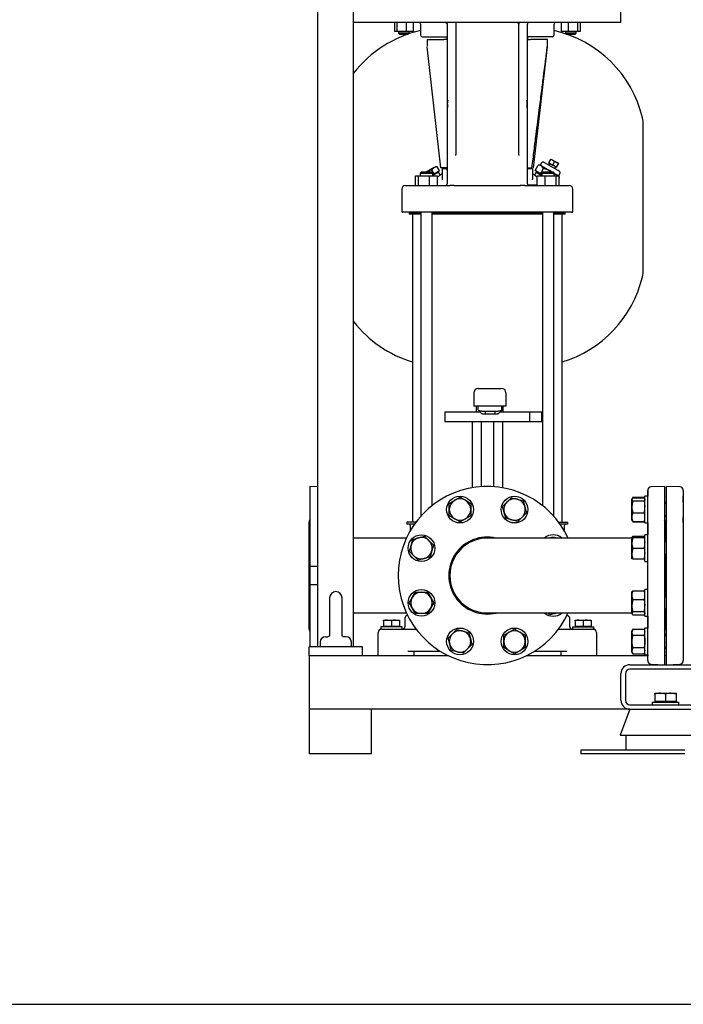
# Model space of a CAD drawing. Units: millimetres. Extents: x 143 to 5876, y 143 to 4100.
# Drawn here: x 2169 to 2913, y 143 to 1248 of the extents above; entities that cross this region are included whole.
import ezdxf

# ---------------------------------------------------------------- set-up
doc = ezdxf.new("R2010")
doc.units = ezdxf.units.MM
for name, color, linetype in [('002611470_10', 7, 'Continuous'), ('10-15-22SV_LANTE', 7, 'Continuous'), ('11019_-_BS_4848_', 7, 'Continuous'), ('12013_-_BS_4848_', 7, 'Continuous'), ('12013_-_FOOT', 7, 'Continuous'), ('15-22SV07F-N_0', 7, 'Continuous'), ('22003_OUTRIGGER_', 7, 'Continuous'), ('22004_70_X_50_AV', 7, 'Continuous'), ('62012_DN80_PRESS', 7, 'Continuous'), ('63067_ELBOW_DN80', 7, 'Continuous'), ('63112A_VESSEL_CO', 7, 'Continuous'), ('73009_DN80_BUTTE', 7, 'Continuous'), ('80005_F35_LV', 7, 'Continuous'), ('Default', 7, 'Continuous'), ('M12_PLAIN_WASHER', 7, 'Continuous'), ('M12_X_55_LG_HEX_', 7, 'Continuous'), ('M16-LIFTING-EYE', 7, 'Continuous'), ('M16_FULL_HEX_NUT', 7, 'Continuous'), ('M16_PLAIN_WASHER', 7, 'Continuous'), ('M16_X_110_LG_HEX', 7, 'Continuous'), ('M16_X_30_LG_HEX_', 7, 'Continuous'), ('M16_X_60_LG_HEX_', 7, 'Continuous'), ('TAPPO-CARICO_10', 7, 'Continuous'), ('TAPPO-CRICO-SFIA', 7, 'Continuous')]:
    doc.layers.add(name, color=color, linetype=linetype)

# ---------------------------------------------------------------- blocks, each defined once
blk = doc.blocks.new('SE1')
at = {"layer": '002611470_10', "color": 7, "linetype": 'Continuous'}
for p, q in [((2648.5, 1154.5), (2648.6, 1154.5)), ((2648.5, 1154.4), (2648.6, 1154.4)), ((2648.5, 1152.5), (2648.6, 1152.5)), ((2648.5, 1152.4), (2648.6, 1152.4)), ((2738.3, 1154.5), (2738.2, 1154.5)), ((2738.3, 1154.4), (2738.2, 1154.4)), ((2738.3, 1152.5), (2738.2, 1152.5)), ((2738.3, 1152.4), (2738.2, 1152.4))]:
    blk.add_line(p, q, dxfattribs=at)
for centre, start, end in [((2660.5, 1153.4), 160.5288, 175.3974), ((2660.5, 1153.4), 184.6026, 199.4712), ((2726.4, 1153.4), 4.6026, 19.4712), ((2726.4, 1153.4), 340.5288, 355.3974)]:
    blk.add_arc(centre, 12, start, end, dxfattribs=at)
for centre, major_axis, ratio, start_param, end_param in [((2660.4, 1153.2), (-11.9, 1.2), 0.705384, 6.146468, 6.271723), ((2660.4, 1153.7), (-11.9, -1.2), 0.705384, 6.00718, 6.132435), ((2660.5, 1153.5), (-12, 0.9), 0.341187, 6.254301, 6.28112), ((2660.5, 1153.5), (-12, 0.9), 0.341187, 6.254301, 6.28112), ((2660.5, 1153.4), (-11.8, -2.4), 0.937404, 6.039559, 6.066378), ((2660.5, 1153.5), (-11.8, 2.4), 0.937404, 0.216807, 0.243626), ((2660.4, 1153.2), (-11.9, 1.2), 0.705384, 0.15075, 0.276005), ((2660.5, 1153.4), (-12, -0.9), 0.341187, 0.002065, 0.028884), ((2660.4, 1153.7), (-11.9, -1.2), 0.705384, 0.011463, 0.136718), ((2659.1, 1151.5), (-9.49, 6.69), 0.632814, 0.374092, 0.465283), ((2659.1, 1155.4), (-9.49, -6.69), 0.632814, -0.465283, -0.374092), ((2727.7, 1151.5), (9.49, 6.69), 0.632814, -0.465283, -0.374092), ((2726.4, 1153.2), (11.9, 1.2), 0.705384, 0.011463, 0.136718), ((2726.4, 1153.7), (11.9, -1.2), 0.705384, 0.15075, 0.276005), ((2726.4, 1153.2), (11.9, 1.2), 0.705384, 6.00718, 6.132435), ((2726.4, 1153.7), (11.9, -1.2), 0.705384, 6.146468, 6.271723), ((2727.7, 1155.4), (9.49, -6.69), 0.632814, 0.374092, 0.465283), ((2726.3, 1153.5), (12, 0.9), 0.341187, 0.002065, 0.028884), ((2726.3, 1153.4), (11.8, -2.4), 0.937404, 0.216807, 0.243626), ((2726.3, 1153.5), (11.8, 2.4), 0.937404, 6.039559, 6.066378), ((2726.3, 1153.4), (12, -0.9), 0.341187, 6.254301, 6.28112), ((2726.3, 1153.4), (12, -0.9), 0.341187, 6.254301, 6.28112)]:
    blk.add_ellipse(centre, major_axis=major_axis, ratio=ratio, start_param=start_param, end_param=end_param, dxfattribs=at)
at = {"layer": '10-15-22SV_LANTE', "color": 7, "linetype": 'Continuous'}
for p, q in [((2843.4, 1244.4), (2843.4, 1258.9)), ((2843.4, 1244.4), (2543.4, 1244.4)), ((2589.1, 1244.4), (2589.1, 1234.4)), ((2592, 1244.4), (2592, 1234.4)), ((2602.5, 1244.4), (2602.5, 1234.4)), ((2610.3, 1244.4), (2610.3, 1234.4)), ((2618.4, 1242.4), (2618.4, 1230.4)), ((2648.4, 1242.4), (2648.4, 1094.7)), ((2658, 1242.4), (2658, 1096.8)), ((2727.2, 1244.4), (2726.9, 1244.4)), ((2728.8, 1096.8), (2728.8, 1242.4)), ((2738.4, 1094.7), (2738.4, 1242.4)), ((2768.4, 1230.4), (2768.4, 1242.4)), ((2776.5, 1244.4), (2776.5, 1234.4)), ((2784.3, 1244.4), (2784.3, 1234.4)), ((2794.8, 1244.4), (2794.8, 1234.4)), ((2797.7, 1244.4), (2797.7, 1234.4)), ((2592, 1234.4), (2589.1, 1234.4)), ((2602.5, 1234.4), (2592, 1234.4)), ((2593.7, 1234.4), (2593.7, 1232.4)), ((2605.7, 1232.4), (2593.7, 1232.4)), ((2593.7, 1232.4), (2594.7, 1231.4)), ((2594.7, 1231.4), (2604.7, 1231.4)), ((2610.3, 1234.4), (2602.5, 1234.4)), ((2604.7, 1231.4), (2605.7, 1232.4)), ((2605.7, 1232.4), (2605.7, 1234.4)), ((2620.4, 1228.4), (2648.9, 1228.4)), ((2648.4, 1225.4), (2648.4, 1228.4)), ((2766.4, 1228.4), (2737.9, 1228.4)), ((2738.4, 1228.4), (2738.4, 1225.4)), ((2784.3, 1234.4), (2776.5, 1234.4)), ((2781.1, 1234.4), (2781.1, 1232.4)), ((2793.1, 1232.4), (2781.1, 1232.4)), ((2781.1, 1232.4), (2782.1, 1231.4)), ((2782.1, 1231.4), (2792.1, 1231.4)), ((2794.8, 1234.4), (2784.3, 1234.4)), ((2792.1, 1231.4), (2793.1, 1232.4)), ((2793.1, 1232.4), (2793.1, 1234.4)), ((2797.7, 1234.4), (2794.8, 1234.4)), ((2625.9, 1225.4), (2644.8, 1225.4)), ((2625.9, 1225.4), (2625.9, 1218)), ((2641.4, 1081.4), (2626, 1216.9)), ((2646, 1225.4), (2644.8, 1225.4)), ((2648.4, 1225.4), (2646, 1225.4)), ((2738.4, 1225.4), (2740.8, 1225.4)), ((2740.8, 1225.4), (2742, 1225.4)), ((2760.9, 1225.4), (2742, 1225.4)), ((2745.4, 1081.4), (2760.8, 1216.9)), ((2760.9, 1218), (2760.9, 1225.4)), ((2648.4, 1094.7), (2648.4, 1092.5)), ((2658, 1095.4), (2657.8, 1095.6)), ((2658, 1096.8), (2658, 1096)), ((2728.8, 1096), (2728.8, 1096.8)), ((2729, 1095.6), (2728.8, 1095.4)), ((2738.4, 1092.5), (2738.4, 1094.7)), ((2648.4, 1092.5), (2648.4, 1087.4)), ((2648.4, 1087.4), (2648.4, 1063.4)), ((2738.4, 1087.4), (2738.4, 1092.5)), ((2738.4, 1063.4), (2738.4, 1087.4)), ((2612.9, 1072.4), (2616.2, 1072.4)), ((2612.9, 1061.4), (2612.9, 1072.4)), ((2616.2, 1072.4), (2628.5, 1072.4)), ((2616.2, 1061.4), (2616.2, 1072.4)), ((2619.2, 1076.4), (2618.2, 1075.4)), ((2618.2, 1075.4), (2632.2, 1075.4)), ((2618.2, 1075.4), (2618.2, 1072.4)), ((2631.2, 1076.4), (2619.2, 1076.4)), ((2628.5, 1061.4), (2628.5, 1072.4)), ((2628.5, 1072.4), (2637.4, 1072.4)), ((2632.2, 1075.4), (2631.2, 1076.4)), ((2638.6, 1076.4), (2632.2, 1072.7)), ((2632.2, 1072.4), (2632.2, 1075.4)), ((2637.4, 1061.4), (2637.4, 1072.4)), ((2640.5, 1073.1), (2638.6, 1076.4)), ((2641.7, 1073.8), (2640.5, 1073.1)), ((2643.3, 1081.4), (2641.4, 1081.4)), ((2642.7, 1080.4), (2643.1, 1080.4)), ((2642.7, 1080.4), (2642.7, 1068.4)), ((2643.1, 1080.4), (2647.8, 1080.4)), ((2644.8, 1081.4), (2643.3, 1081.4)), ((2646, 1081.4), (2644.8, 1081.4)), ((2648.4, 1081.4), (2646, 1081.4)), ((2647.8, 1080.4), (2648.4, 1080.4)), ((2738.4, 1081.4), (2740.8, 1081.4)), ((2739, 1080.4), (2738.4, 1080.4)), ((2739, 1080.4), (2743.7, 1080.4)), ((2740.8, 1081.4), (2742, 1081.4)), ((2742, 1081.4), (2743.5, 1081.4)), ((2743.7, 1080.4), (2744.2, 1080.4)), ((2744.2, 1080.4), (2744.2, 1068.4)), ((2746.3, 1073.1), (2745.1, 1073.8)), ((2748.2, 1076.4), (2746.3, 1073.1)), ((2748.2, 1076.4), (2754.6, 1072.7)), ((2749.4, 1072.4), (2758.3, 1072.4)), ((2749.4, 1061.4), (2749.4, 1072.4)), ((2755.6, 1076.4), (2754.6, 1075.4)), ((2754.6, 1075.4), (2768.6, 1075.4)), ((2754.6, 1075.4), (2754.6, 1072.4)), ((2767.6, 1076.4), (2755.6, 1076.4)), ((2758.3, 1072.4), (2770.6, 1072.4)), ((2758.3, 1061.4), (2758.3, 1072.4)), ((2768.6, 1075.4), (2767.6, 1076.4)), ((2768.6, 1072.4), (2768.6, 1075.4)), ((2770.6, 1072.4), (2773.9, 1072.4)), ((2770.6, 1061.4), (2770.6, 1072.4)), ((2773.9, 1061.4), (2773.9, 1072.4)), ((2601.4, 1061.4), (2610.8, 1061.4)), ((2610.8, 1061.4), (2622.1, 1061.4)), ((2622.1, 1061.4), (2648.1, 1061.4)), ((2642.7, 1068.3), (2642.6, 1067.9)), ((2648.3, 1062.8), (2648.3, 1063)), ((2656.3, 1061.4), (2730.5, 1061.4)), ((2738.5, 1063), (2738.6, 1062.8)), ((2738.7, 1061.4), (2764.7, 1061.4)), ((2749.4, 1062), (2739.8, 1062)), ((2744.2, 1067.9), (2744.1, 1068.3)), ((2764.7, 1061.4), (2776, 1061.4)), ((2776, 1061.4), (2785.4, 1061.4)), ((2597.4, 1057.4), (2597.4, 1032.4)), ((2789.4, 1032.4), (2789.4, 1057.4)), ((2607.9, 1031.4), (2598.4, 1031.4)), ((2621.3, 1031.4), (2607.9, 1031.4)), ((2765.5, 1031.4), (2621.3, 1031.4)), ((2778.9, 1031.4), (2765.5, 1031.4)), ((2788.4, 1031.4), (2778.9, 1031.4))]:
    blk.add_line(p, q, dxfattribs=at)
for centre, radius, start, end in [((2616.4, 1242.4), 2, 0, 90), ((2646.5, 1226.4), 18, 82.9548, 89.642), ((2641.1, 1213.4), 31.5, 77.0804, 79.6665), ((2646.5, 1242.5), 2, 358.8012, 66.8732), ((2660, 1242.4), 2, 89.9999, 180.0001), ((2740.4, 1242.4), 2, 90, 180.0001), ((2770.4, 1242.4), 2, 90, 180), ((2620.4, 1230.4), 2, 180, 270), ((2766.4, 1230.4), 2, 270, 0), ((2569.1, 1173), 122.8, 303.818, 305.535), ((2640.6, 1075.5), 2.01, 299.685, 332.9619), ((2640.6, 1075.5), 2.01, 333.0809, 6.3579), ((2644.9, 1077.6), 3.69, 14.564, 40.4359), ((2741.9, 1077.6), 3.69, 139.5642, 165.4393), ((2746.2, 1075.5), 2.01, 207.0381, 240.315), ((2817.7, 1173), 122.8, 234.465, 236.1584), ((2601.4, 1057.4), 4, 90, 180), ((2646.4, 1063.4), 2, 270, 0), ((2646.7, 1063.3), 1.64, 284.6205, 339.8085), ((2646.9, 1063.4), 1.46, 306.8494, 340.1669), ((2650.5, 1145.6), 84.2, 268.3897, 270.6589), ((2646.9, 1063.4), 1.46, 359.7838, 2.3992), ((2658.8, 263.1), 798.4, 90.1781, 90.5298), ((2732.2, 860.5), 200.9, 89.0974, 90.4949), ((2736.3, 1146.5), 85.1, 269.3522, 271.5977), ((2739.9, 1063.4), 1.46, 177.6116, 180.2044), ((2740.4, 1063.4), 2, 180, 269.9995), ((2739.9, 1063.4), 1.46, 199.8314, 233.1597), ((2740.1, 1063.3), 1.64, 200.1958, 255.382), ((2785.4, 1057.4), 4, 0, 90), ((2598.4, 1032.4), 1, 180, 270), ((2788.4, 1032.4), 1, 270, 0)]:
    blk.add_arc(centre, radius, start, end, dxfattribs=at)
for points, weights in [([(2646.4, 1244.4), (2647.6, 1244.4), (2648.4, 1243.6), (2648.4, 1242.4)], [1.17157182044, 0.942809437484, 0.942809393188, 1.17157168755]), ([(2726.8, 1244.4), (2728, 1244.4), (2728.8, 1243.6), (2728.8, 1242.4)], [1.17157364709, 0.942808864816, 0.942808784303, 1.17157340555]), ([(2728.8, 1096), (2728.8, 1095.8), (2728.9, 1095.6), (2729.2, 1095.4)], [1.28181651296, 1.1472839721, 1.06091842213, 1.02271986306])]:
    blk.add_rational_spline(points, weights, degree=3, dxfattribs=at)
for points, knots in [([(2732, 1244.4), (2731.6, 1244.4), (2730.9, 1244.4), (2729.9, 1244.3), (2729.3, 1244.2), (2729, 1244), (2728.9, 1243.7), (2728.9, 1243.3), (2729, 1242.9), (2729, 1242.6), (2729, 1242.4)], [0, 0, 0, 0, 0.213892, 0.391027, 0.535253, 0.652557, 0.750793, 0.838022, 0.920172, 1, 1, 1, 1]), ([(2743.5, 1081.4), (2743.9, 1084.7), (2744.8, 1091.2), (2746, 1100.7), (2747.1, 1109.9), (2748.5, 1120.6), (2750, 1132.6), (2752, 1148.4), (2754.2, 1165), (2756, 1179.5), (2757.4, 1190.8), (2758.5, 1199.2), (2759.4, 1206.1), (2759.9, 1210.3), (2760.3, 1213.1), (2760.5, 1215.3), (2760.7, 1216.8), (2760.8, 1217.6), (2760.9, 1218), (2760.9, 1218.1), (2760.9, 1218.1)], [0, 0, 0, 0, 0.0330308, 0.0648337, 0.0954107, 0.124764, 0.1726547, 0.2170077, 0.2849939, 0.3429561, 0.3675795, 0.4052309, 0.4356388, 0.4472587, 0.458134, 0.4731348, 0.4810443, 0.48835, 0.49514, 0.4999938, 0.4999938, 0.4999938, 0.4999938]), ([(2658, 1096), (2658, 1095.9), (2657.9, 1095.7), (2657.7, 1095.5), (2657.7, 1095.5), (2657.5, 1095.4)], [0, 0, 0, 0, 0.25, 0.25, 0.374913, 0.374913, 0.374913, 0.374913])]:
    blk.add_open_spline(points, degree=3, knots=knots, dxfattribs=at)
at = {"layer": '11019_-_BS_4848_', "color": 7, "linetype": 'Continuous'}
for p, q in [((2649.8, 533.9), (2493.4, 533.9)), ((2493.4, 533.9), (2493.4, 523.9)), ((2873.4, 533.9), (2737, 533.9)), ((2894.4, 533.9), (2892.4, 533.9)), ((2493.4, 523.9), (2493.4, 483.9)), ((2853.4, 523.9), (2933.4, 523.9)), ((2843.4, 483.9), (2843.4, 513.9)), ((2848.4, 513.9), (2848.4, 483.9)), ((2933.4, 518.9), (2853.4, 518.9)), ((2493.4, 483.9), (2493.4, 473.9)), ((2853.4, 478.9), (2933.4, 478.9)), ((2853.4, 473.9), (2493.4, 473.9)), ((2853.4, 473.9), (2933.4, 473.9))]:
    blk.add_line(p, q, dxfattribs=at)
for centre, radius, start, end in [((2853.4, 513.9), 10, 90, 180), ((2853.4, 513.9), 5, 90, 180), ((2853.4, 483.9), 10, 180, 270), ((2853.4, 483.9), 5, 180, 270)]:
    blk.add_arc(centre, radius, start, end, dxfattribs=at)
at = {"layer": '12013_-_BS_4848_', "color": 7, "linetype": 'Continuous'}
for p, q in [((2503.4, 543.9), (2503.4, 1773.9)), ((2543.4, 543.9), (2543.4, 1773.9))]:
    blk.add_line(p, q, dxfattribs=at)
at = {"layer": '12013_-_FOOT', "color": 7, "linetype": 'Continuous'}
for p, q in [((2553.4, 543.9), (2493.4, 543.9)), ((2493.4, 533.9), (2493.4, 543.9)), ((2553.4, 533.9), (2553.4, 543.9))]:
    blk.add_line(p, q, dxfattribs=at)
at = {"layer": '15-22SV07F-N_0', "color": 7, "linetype": 'Continuous'}
for p, q in [((2605.9, 1030.4), (2618.9, 1030.4)), ((2605.9, 1030.4), (2605.9, 1029.2)), ((2618.9, 1029.2), (2605.9, 1029.2)), ((2608.2, 1031.4), (2608.2, 1031)), ((2609.4, 1029.2), (2609.4, 683.9)), ((2618.9, 1031.4), (2618.9, 690.6)), ((2631.5, 702.4), (2631.5, 1031.4)), ((2631.5, 1030.4), (2755.4, 1030.4)), ((2755.4, 1029.2), (2631.5, 1029.2)), ((2755.4, 1031.4), (2755.4, 702.4)), ((2767.9, 690.6), (2767.9, 1031.4)), ((2767.9, 1030.4), (2780.9, 1030.4)), ((2780.9, 1029.2), (2767.9, 1029.2)), ((2777.4, 683.9), (2777.4, 1029.2)), ((2778.6, 1031), (2778.6, 1031.4)), ((2780.9, 1029.2), (2780.9, 1030.4)), ((2613.4, 683.9), (2603.2, 683.9)), ((2603.2, 683.9), (2603.2, 681.4)), ((2611.6, 681.4), (2603.2, 681.4)), ((2606.9, 679.9), (2606.9, 674.1)), ((2773.4, 683.9), (2783.7, 683.9)), ((2783.7, 681.4), (2775.2, 681.4)), ((2779.9, 674.1), (2779.9, 679.9)), ((2783.7, 681.4), (2783.7, 683.9)), ((2600.9, 575.9), (2600.9, 566.4)), ((2604.1, 578.9), (2603.9, 578.9)), ((2782.7, 578.9), (2782.9, 578.9)), ((2785.9, 566.4), (2785.9, 575.9)), ((2574.9, 563.9), (2584.4, 563.9)), ((2584.4, 563.9), (2613.9, 563.9)), ((2772.9, 563.9), (2802.4, 563.9)), ((2802.4, 563.9), (2811.9, 563.9)), ((2570.9, 533.9), (2570.9, 559.9)), ((2815.9, 559.9), (2815.9, 533.9)), ((2604.2, 538.9), (2640.7, 538.9)), ((2610.9, 538.9), (2610.9, 533.9)), ((2746.1, 538.9), (2782.6, 538.9)), ((2775.9, 538.9), (2775.9, 533.9))]:
    blk.add_line(p, q, dxfattribs=at)
for centre, radius, start, end in [((2607.6, 1031), 0.6, 270, 0), ((2779.2, 1031), 0.6, 180, 270), ((2605.4, 679.9), 1.5, 0, 90), ((2781.4, 679.9), 1.5, 90, 180), ((2603.9, 575.9), 3, 90, 180), ((2782.9, 575.9), 3, 0, 90), ((2574.9, 559.9), 4, 89.9994, 180), ((2598.4, 566.4), 2.5, 270, 0), ((2788.4, 566.4), 2.5, 180, 270), ((2811.9, 559.9), 4, 0, 90)]:
    blk.add_arc(centre, radius, start, end, dxfattribs=at)
at = {"layer": '22003_OUTRIGGER_', "color": 7, "linetype": 'Continuous'}
for p, q in [((2853.3, 473.9), (2842.7, 444.9)), ((2866.8, 473.9), (2919.7, 473.9)), ((2842.7, 444.9), (2943.8, 444.9)), ((2849, 444.9), (2849, 427.9)), ((2871.6, 427.9), (2798.4, 427.9)), ((2798.4, 427.9), (2798.4, 423.9)), ((2871.6, 423.9), (2798.4, 423.9)), ((2915.2, 427.9), (2871.6, 427.9)), ((2915.2, 423.9), (2871.6, 423.9))]:
    blk.add_line(p, q, dxfattribs=at)
at = {"layer": '22004_70_X_50_AV', "color": 7, "linetype": 'Continuous'}
for p, q in [((2493.4, 473.9), (2493.4, 423.9)), ((2563.4, 423.9), (2563.4, 473.9)), ((2563.4, 423.9), (2493.4, 423.9))]:
    blk.add_line(p, q, dxfattribs=at)
at = {"layer": '62012_DN80_PRESS', "color": 7, "linetype": 'Continuous'}
for p, q in [((2494.4, 723.9), (2494.4, 633.9)), ((2503.4, 723.6), (2494.4, 723.9)), ((2873.4, 528.5), (2873.4, 719.4)), ((2873.4, 719.4), (2873.4, 712.9)), ((2892.4, 723.9), (2877.3, 723.4)), ((2892.4, 723.9), (2892.4, 523.9)), ((2894.4, 523.9), (2894.4, 723.9)), ((2909.5, 723.4), (2894.4, 723.9)), ((2913.4, 719.4), (2913.4, 528.5)), ((2493.4, 564.1), (2493.4, 683.8)), ((2873.4, 682.9), (2873.4, 669.6)), ((2893.4, 683.8), (2893.4, 662.6)), ((2893.4, 662.6), (2893.4, 683.8)), ((2893.4, 683.8), (2893.4, 662.6)), ((2893.4, 646.6), (2893.4, 601.3)), ((2893.4, 601.3), (2893.4, 646.6)), ((2893.4, 646.6), (2893.4, 601.3)), ((2503.4, 633.9), (2494.4, 633.9)), ((2494.4, 633.9), (2494.4, 613.9)), ((2873.4, 608.3), (2873.4, 639.6)), ((2913.4, 639.6), (2913.4, 608.3)), ((2494.4, 613.9), (2494.4, 543.9)), ((2494.4, 613.9), (2503.4, 613.9)), ((2873.4, 578.3), (2873.4, 565)), ((2893.4, 585.3), (2893.4, 564.1)), ((2893.4, 564.1), (2893.4, 585.3)), ((2893.4, 585.3), (2893.4, 564.1)), ((2873.4, 535), (2873.4, 533.9)), ((2877.3, 524.5), (2892.4, 523.9)), ((2894.4, 523.9), (2909.5, 524.5))]:
    blk.add_line(p, q, dxfattribs=at)
for centre, radius, start, end in [((2693.4, 623.9), 100, 24.8346, 335.1654), ((2877.4, 719.4), 4, 92, 180), ((2909.4, 719.4), 4, 0, 88), ((2497.4, 683.8), 4, 138.5904, 180), ((2889.4, 683.8), 4, 0, 41.4096), ((2897.4, 683.8), 4, 138.5904, 180), ((2693.4, 623.9), 43.2, 76.7391, 283.2609), ((2497.4, 564.1), 4, 180, 221.4096), ((2889.4, 564.1), 4, 318.5904, 0), ((2897.4, 564.1), 4, 180, 221.4096), ((2877.4, 528.5), 4, 180, 268), ((2909.4, 528.5), 4, 272, 0)]:
    blk.add_arc(centre, radius, start, end, dxfattribs=at)
at = {"layer": '63067_ELBOW_DN80', "color": 7, "linetype": 'Continuous'}
for p, q in [((2854.5, 665.9), (2693.4, 665.9)), ((2693.4, 581.9), (2855.7, 581.9))]:
    blk.add_line(p, q, dxfattribs=at)
blk.add_arc((2693.4, 623.9), 42, 90, 270, dxfattribs=at)
at = {"layer": '63112A_VESSEL_CO', "color": 7, "linetype": 'Continuous'}
for p, q in [((2602.6, 665.9), (2543.4, 665.9)), ((2543.4, 581.9), (2602.6, 581.9))]:
    blk.add_line(p, q, dxfattribs=at)
at = {"layer": '73009_DN80_BUTTE', "color": 7, "linetype": 'Continuous'}
for p, q in [((2678.2, 828.9), (2678.2, 813.9)), ((2683.2, 833.9), (2696.9, 833.9)), ((2696.9, 833.9), (2697.1, 833.9)), ((2697.1, 833.9), (2709.4, 833.9)), ((2714.4, 828.9), (2714.4, 813.9)), ((2685.4, 807.2), (2645.7, 807.2)), ((2645.7, 807.2), (2645.7, 796.2)), ((2696.9, 813.9), (2678.2, 813.9)), ((2681.1, 813.9), (2681.1, 807.2)), ((2683.2, 809.5), (2683.2, 813.9)), ((2683.4, 809.2), (2687.3, 805.4)), ((2691.2, 808.4), (2701.9, 808.4)), ((2691.2, 808.4), (2691.2, 804.9)), ((2697.1, 813.9), (2696.9, 813.9)), ((2714.4, 813.9), (2697.1, 813.9)), ((2701.9, 808.4), (2701.9, 804.9)), ((2705.7, 805.4), (2709.6, 809.2)), ((2740.7, 807.2), (2707.5, 807.2)), ((2709.9, 809.5), (2709.9, 813.9)), ((2711.1, 807.2), (2711.1, 813.9)), ((2754.6, 807.2), (2740.7, 807.2)), ((2740.7, 807.2), (2740.7, 796.2)), ((2754.6, 807.2), (2754.6, 796.2)), ((2754.6, 796.2), (2754.6, 807.2)), ((2740.7, 796.2), (2645.7, 796.2)), ((2676.4, 796.2), (2676.4, 722.5)), ((2686.4, 796.2), (2686.4, 723.7)), ((2701.9, 804.9), (2691.2, 804.9)), ((2700.4, 796.2), (2700.4, 723.7)), ((2710.4, 796.2), (2710.4, 722.5)), ((2754.6, 796.2), (2740.7, 796.2))]:
    blk.add_line(p, q, dxfattribs=at)
for centre, start, end in [((2683.2, 828.9), 90, 180), ((2709.4, 828.9), 0, 90)]:
    blk.add_arc(centre, 5, start, end, dxfattribs=at)
for points, degree, knots in [([(2683.2, 809.5), (2683.2, 809.5), (2683.2, 809.5), (2683.2, 809.4), (2683.2, 809.4), (2683.2, 809.4), (2683.3, 809.3), (2683.3, 809.3), (2683.4, 809.3), (2683.4, 809.2), (2683.5, 809.2), (2683.6, 809.2), (2683.6, 809.1), (2683.7, 809.1), (2683.8, 809.1), (2683.9, 809), (2684, 809), (2684.2, 809), (2684.3, 808.9), (2684.4, 808.9), (2684.5, 808.9), (2684.7, 808.9), (2684.8, 808.8), (2684.9, 808.8), (2685.1, 808.8), (2685.2, 808.8), (2685.4, 808.7), (2685.6, 808.7), (2685.7, 808.7), (2685.9, 808.7), (2686, 808.6), (2686.2, 808.6), (2686.4, 808.6), (2686.6, 808.6), (2686.7, 808.6), (2686.9, 808.6), (2687.1, 808.5), (2687.3, 808.5), (2687.4, 808.5), (2687.6, 808.5), (2687.8, 808.5), (2688, 808.5), (2688.2, 808.5), (2688.3, 808.5), (2688.5, 808.4), (2688.7, 808.4), (2688.9, 808.4), (2689.1, 808.4), (2689.2, 808.4), (2689.4, 808.4), (2689.6, 808.4), (2689.8, 808.4), (2690, 808.4), (2690.1, 808.4), (2690.3, 808.4), (2690.5, 808.4), (2690.6, 808.4), (2690.8, 808.4), (2691, 808.4), (2691.1, 808.4), (2691.2, 808.4)], 3, [0, 0, 0, 0, 0.021253, 0.042365, 0.063337, 0.084167, 0.104857, 0.125406, 0.145815, 0.166082, 0.186209, 0.206195, 0.22604, 0.245745, 0.265309, 0.284732, 0.304014, 0.323156, 0.342156, 0.361016, 0.379736, 0.398314, 0.416752, 0.435049, 0.453205, 0.47122, 0.489095, 0.506829, 0.524422, 0.541875, 0.559186, 0.576357, 0.593387, 0.610277, 0.627025, 0.643633, 0.6601, 0.676426, 0.692612, 0.708657, 0.724561, 0.740324, 0.755947, 0.771429, 0.78677, 0.801971, 0.81703, 0.831949, 0.846727, 0.861365, 0.875862, 0.890218, 0.904433, 0.918508, 0.932441, 0.946235, 0.959887, 0.973399, 0.98677, 1, 1, 1, 1]), ([(2701.9, 808.4), (2701.9, 808.4), (2702.1, 808.4), (2702.4, 808.4), (2702.7, 808.4), (2703, 808.4), (2703.3, 808.4), (2703.6, 808.4), (2703.9, 808.4), (2704.2, 808.4), (2704.5, 808.4), (2704.8, 808.5), (2705.1, 808.5), (2705.4, 808.5), (2705.7, 808.5), (2706, 808.5), (2706.3, 808.6), (2706.5, 808.6), (2706.8, 808.6), (2707.1, 808.7), (2707.4, 808.7), (2707.6, 808.7), (2707.9, 808.8), (2708.1, 808.8), (2708.4, 808.9), (2708.6, 808.9), (2708.8, 809), (2709, 809), (2709.2, 809.1), (2709.3, 809.1), (2709.4, 809.2), (2709.6, 809.2), (2709.7, 809.3), (2709.8, 809.3), (2709.8, 809.4), (2709.8, 809.5), (2709.9, 809.5), (2709.9, 809.5)], 3, [0, 0, 0, 0, 0.022004, 0.044395, 0.067172, 0.090335, 0.113884, 0.13782, 0.162142, 0.18685, 0.211944, 0.237425, 0.263292, 0.289545, 0.316185, 0.343211, 0.370623, 0.398422, 0.426607, 0.455178, 0.484136, 0.51348, 0.54321, 0.573327, 0.60383, 0.634719, 0.665995, 0.697657, 0.729705, 0.76214, 0.794961, 0.828168, 0.861762, 0.895742, 0.930108, 0.964861, 1, 1, 1, 1]), ([(2691.2, 804.9), (2690.4, 804.9), (2689.6, 805), (2688.9, 805), (2688.3, 805.1), (2687.8, 805.2), (2687.5, 805.3), (2687.4, 805.4), (2687.3, 805.4)], 2, [0, 0, 0, 0.25, 0.25, 0.5, 0.5, 0.75, 0.75, 0.8268184, 0.8268184, 0.8268184]), ([(2705.7, 805.4), (2705.6, 805.4), (2705.6, 805.3), (2705.2, 805.2), (2704.7, 805.1), (2704.1, 805), (2703.4, 805), (2702.6, 804.9), (2701.9, 804.9)], 2, [0.1731734, 0.1731734, 0.1731734, 0.25, 0.25, 0.5, 0.5, 0.75, 0.75, 1, 1, 1])]:
    blk.add_open_spline(points, degree=degree, knots=knots, dxfattribs=at)
at = {"layer": '80005_F35_LV', "color": 7, "linetype": 'Continuous'}
blk.add_line((2868.4, 967.1), (2868.4, 1129.4), dxfattribs=at)
for centre, radius, start, end in [((2647.3, 1106.9), 131.6, 102.7015, 142.169), ((2739.5, 1106.9), 131.6, 13.4706, 77.2985), ((2833.4, 1129.4), 35, 0, 13.4706), ((2833.4, 967.1), 35, 346.5294, 0), ((2739.5, 989.6), 131.6, 286.7542, 346.5294), ((2647.3, 989.6), 131.6, 217.831, 253.2458)]:
    blk.add_arc(centre, radius, start, end, dxfattribs=at)
at = {"layer": 'M12_PLAIN_WASHER', "color": 7, "linetype": 'Continuous'}
for p, q in [((2597.9, 566.4), (2573.9, 566.4)), ((2573.9, 566.4), (2573.9, 563.9)), ((2574.9, 563.9), (2573.9, 563.9)), ((2597.9, 563.9), (2597.9, 566.4)), ((2788.9, 566.4), (2812.9, 566.4)), ((2788.9, 566.4), (2788.9, 563.9)), ((2811.9, 563.9), (2812.9, 563.9)), ((2812.9, 563.9), (2812.9, 566.4))]:
    blk.add_line(p, q, dxfattribs=at)
at = {"layer": 'M12_X_55_LG_HEX_', "color": 7, "linetype": 'Continuous'}
for p, q in [((2576.9, 573.9), (2581.4, 573.9)), ((2576.9, 573.1), (2576.9, 573.9)), ((2576.9, 573.1), (2576.9, 566.8)), ((2585.9, 566.8), (2576.9, 566.8)), ((2577.6, 566.8), (2577.6, 566.4)), ((2581.4, 573.9), (2590.4, 573.9)), ((2585.9, 573.1), (2581.4, 573.9)), ((2585.9, 573.1), (2585.9, 566.8)), ((2594.9, 566.8), (2585.9, 566.8)), ((2590.4, 573.9), (2594.9, 573.9)), ((2594.9, 573.1), (2590.4, 573.9)), ((2594.2, 566.4), (2594.2, 566.8)), ((2594.9, 573.9), (2594.9, 573.1)), ((2594.9, 573.1), (2594.9, 566.8)), ((2791.9, 573.9), (2796.4, 573.9)), ((2791.9, 573.1), (2791.9, 573.9)), ((2791.9, 573.1), (2791.9, 566.8)), ((2800.9, 566.8), (2791.9, 566.8)), ((2792.6, 566.8), (2792.6, 566.4)), ((2796.4, 573.9), (2805.4, 573.9)), ((2800.9, 573.1), (2796.4, 573.9)), ((2800.9, 573.1), (2800.9, 566.8)), ((2809.9, 566.8), (2800.9, 566.8)), ((2805.4, 573.9), (2809.9, 573.9)), ((2809.9, 573.1), (2805.4, 573.9)), ((2809.2, 566.4), (2809.2, 566.8)), ((2809.9, 573.9), (2809.9, 573.1)), ((2809.9, 573.1), (2809.9, 566.8))]:
    blk.add_line(p, q, dxfattribs=at)
for centre in [(2581.6, 560.1), (2590.6, 560.1), (2796.6, 560.1), (2805.6, 560.1)]:
    blk.add_arc(centre, 13.9, 90.6528, 109.6034, dxfattribs=at)
at = {"layer": 'M16-LIFTING-EYE', "color": 7, "linetype": 'Continuous'}
for p, q in [((2516.4, 598.9), (2516.4, 556.4)), ((2530.4, 556.4), (2530.4, 598.9)), ((2511.9, 555.3), (2514.5, 555.3)), ((2534.9, 555.3), (2532.3, 555.3)), ((2505.9, 549.3), (2505.9, 543.9)), ((2540.9, 543.9), (2540.9, 549.3))]:
    blk.add_line(p, q, dxfattribs=at)
for centre, radius, start, end in [((2523.4, 598.9), 7, 0, 180), ((2511.9, 549.3), 6, 90, 180), ((2534.9, 549.3), 6, 0, 90)]:
    blk.add_arc(centre, radius, start, end, dxfattribs=at)
for points, knots in [([(2516.4, 556.5), (2516.4, 556.5), (2516.4, 556.5), (2516.1, 555.9), (2515.5, 555.4), (2514.7, 555.3), (2514.4, 555.3)], [0.1005004, 0.1005004, 0.1005004, 0.1005004, 0.1496593, 0.4442312, 0.8062315, 1, 1, 1, 1]), ([(2515.5, 555.5), (2515.4, 555.4), (2515.2, 555.4), (2515, 555.4), (2514.8, 555.3)], [0.7367406, 0.7367406, 0.7367406, 0.7367406, 0.8077943, 0.9138088, 0.9138088, 0.9138088, 0.9138088]), ([(2532.3, 555.3), (2532.1, 555.3), (2531.5, 555.3), (2530.9, 555.6), (2530.4, 556.5), (2530.4, 556.5), (2530.4, 556.5)], [0, 0, 0, 0, 0.135284, 0.4134885, 0.8009719, 0.8973879, 0.8973879, 0.8973879, 0.8973879])]:
    blk.add_open_spline(points, degree=3, knots=knots, dxfattribs=at)
at = {"layer": 'M16_FULL_HEX_NUT', "color": 7, "linetype": 'Continuous'}
for p, q in [((2856.7, 711.2), (2855.6, 709.5)), ((2855.9, 710.4), (2855.6, 709.9)), ((2855.6, 709.9), (2855.6, 709.5)), ((2855.6, 701), (2855.6, 709.5)), ((2856.7, 707.7), (2855.6, 701)), ((2856.7, 711.7), (2856.2, 710.9)), ((2856.7, 711.7), (2869.3, 711.7)), ((2856.7, 711.2), (2869.3, 711.2)), ((2856.7, 707.7), (2869.3, 707.7)), ((2869.8, 710.9), (2869.3, 711.7)), ((2869.3, 707.7), (2870.4, 701)), ((2870.4, 709.9), (2870.1, 710.4)), ((2855.6, 689.4), (2855.6, 701)), ((2855.6, 685.9), (2855.6, 689.4)), ((2855.6, 685.9), (2855.9, 685.3)), ((2856.7, 684.5), (2856.1, 685.4)), ((2856.7, 694.3), (2869.3, 694.3)), ((2869.3, 684.5), (2869.9, 685.4)), ((2870.1, 685.3), (2870.4, 685.9)), ((2856.2, 684.8), (2856.7, 684)), ((2856.7, 684.5), (2869.3, 684.5)), ((2856.7, 684), (2869.3, 684)), ((2869.3, 684), (2869.8, 684.8)), ((2855.6, 660.6), (2855.6, 666.6)), ((2855.6, 666.6), (2856.7, 666.6)), ((2856.7, 666.6), (2855.6, 660.6)), ((2856.7, 667.9), (2869.3, 667.9)), ((2856.7, 666.6), (2869.3, 666.6)), ((2869.3, 666.6), (2870.4, 660.6)), ((2870.4, 666.6), (2869.3, 666.6)), ((2855.6, 648.6), (2855.6, 660.6)), ((2856.7, 654.6), (2855.6, 648.6)), ((2856.7, 654.6), (2869.3, 654.6)), ((2869.3, 654.6), (2870.4, 648.6)), ((2855.6, 642.6), (2855.6, 648.6)), ((2856.7, 642.6), (2855.6, 642.6)), ((2856.7, 642.6), (2869.3, 642.6)), ((2869.3, 642.6), (2870.4, 642.6)), ((2855.6, 601.8), (2855.6, 605.3)), ((2855.6, 590.2), (2855.6, 601.8)), ((2856.7, 596.9), (2855.6, 590.2)), ((2856.7, 606.7), (2869.3, 606.7)), ((2856.7, 596.9), (2869.3, 596.9)), ((2869.3, 596.9), (2870.4, 590.2)), ((2855.6, 581.7), (2855.6, 590.2)), ((2856.7, 583.5), (2855.6, 581.7)), ((2856.7, 583.5), (2869.3, 583.5)), ((2856.7, 579.9), (2869.3, 579.9)), ((2869.3, 583.5), (2870.4, 581.7)), ((2856.7, 563.9), (2855.6, 560.4)), ((2856.7, 563.9), (2855.6, 562)), ((2856.7, 563.9), (2869.3, 563.9)), ((2869.3, 563.9), (2870.4, 560.4)), ((2870.4, 562), (2869.3, 563.9)), ((2855.6, 560.4), (2855.6, 562)), ((2855.6, 550), (2855.6, 560.4)), ((2856.7, 557), (2869.3, 557)), ((2855.6, 539.6), (2855.6, 550)), ((2856.7, 543.1), (2855.6, 539.6)), ((2856.7, 543.1), (2869.3, 543.1)), ((2869.3, 543.1), (2870.4, 539.6)), ((2855.6, 538), (2855.6, 539.6)), ((2855.6, 538), (2856.7, 536.2)), ((2856.7, 536.2), (2869.3, 536.2)), ((2869.3, 536.2), (2870.4, 538))]:
    blk.add_line(p, q, dxfattribs=at)
for centre, radius, start, end in [((2878.4, 701.2), 22.8, 180.5552, 197.643), ((2847.6, 701.2), 22.8, 342.357, 359.4448), ((2868.2, 689.2), 12.6, 156.2221, 179.0965), ((2868.4, 689.6), 12.8, 181.0868, 203.5946), ((2857.8, 689.2), 12.6, 0.9035, 23.7779), ((2857.6, 689.6), 12.8, 336.4054, 358.9132), ((2868.2, 662.8), 12.6, 156.2221, 162.8159), ((2857.8, 662.8), 12.6, 17.1841, 23.7779), ((2874.1, 660.8), 18.5, 180.6528, 199.6034), ((2851.9, 660.8), 18.5, 340.3966, 359.3472), ((2874.1, 648.8), 18.5, 180.6528, 199.6034), ((2851.9, 648.8), 18.5, 340.3966, 359.3472), ((2868.4, 601.6), 12.8, 156.4054, 178.9132), ((2868.2, 602), 12.6, 180.9035, 203.7779), ((2857.6, 601.6), 12.8, 1.0868, 23.5946), ((2857.8, 602), 12.6, 336.2221, 359.0965), ((2878.4, 590.4), 22.8, 180.5552, 197.643), ((2847.6, 590.4), 22.8, 342.357, 359.4448), ((2862.4, 560.6), 6.77, 181.6642, 212.72), ((2863.6, 560.6), 6.77, 327.28, 358.3358), ((2862.4, 539.8), 6.77, 181.6642, 212.72), ((2863.6, 539.8), 6.77, 327.28, 358.3358)]:
    blk.add_arc(centre, radius, start, end, dxfattribs=at)
for points, knots in [([(2855.6, 709.5), (2855.6, 709.3), (2855.6, 709.1), (2855.7, 708.8), (2855.8, 708.7), (2856.1, 708.2), (2856.3, 707.9), (2856.7, 707.7)], [0, 0, 0, 0, 0.25, 0.25, 0.5, 0.5, 1, 1, 1, 1]), ([(2870.4, 709.5), (2870.4, 709.3), (2870.4, 709.1), (2870.3, 708.8), (2870.2, 708.7), (2869.9, 708.2), (2869.7, 707.9), (2869.3, 707.7)], [0, 0, 0, 0, 0.25, 0.25, 0.5, 0.5, 1, 1, 1, 1]), ([(2855.7, 666.6), (2855.7, 666.6), (2855.7, 666.6), (2855.7, 666.8), (2855.8, 666.9), (2856.1, 667.4), (2856.3, 667.7), (2856.7, 667.9)], [0.2252847, 0.2252847, 0.2252847, 0.2252847, 0.25, 0.25, 0.5, 0.5, 1, 1, 1, 1]), ([(2870.3, 666.6), (2870.3, 666.6), (2870.3, 666.6), (2870.3, 666.8), (2870.2, 666.9), (2869.9, 667.4), (2869.7, 667.7), (2869.3, 667.9)], [0.2252847, 0.2252847, 0.2252847, 0.2252847, 0.25, 0.25, 0.5, 0.5, 1, 1, 1, 1]), ([(2855.6, 604.9), (2855.6, 605.1), (2855.6, 605.2), (2855.7, 605.5), (2855.8, 605.7), (2856.1, 606.1), (2856.3, 606.4), (2856.7, 606.7)], [0, 0, 0, 0, 0.25, 0.25, 0.5, 0.5, 1, 1, 1, 1]), ([(2870.4, 604.9), (2870.4, 605.1), (2870.4, 605.2), (2870.3, 605.5), (2870.2, 605.7), (2869.9, 606.1), (2869.7, 606.4), (2869.3, 606.7)], [0, 0, 0, 0, 0.25, 0.25, 0.5, 0.5, 1, 1, 1, 1]), ([(2855.6, 581.7), (2855.6, 581.6), (2855.6, 581.4), (2855.7, 581.1), (2855.8, 581), (2856.1, 580.5), (2856.3, 580.2), (2856.7, 579.9)], [0, 0, 0, 0, 0.25, 0.25, 0.5, 0.5, 1, 1, 1, 1]), ([(2870.4, 581.7), (2870.4, 581.6), (2870.4, 581.4), (2870.3, 581.1), (2870.2, 581), (2869.9, 580.5), (2869.7, 580.2), (2869.3, 579.9)], [0, 0, 0, 0, 0.25, 0.25, 0.5, 0.5, 1, 1, 1, 1]), ([(2856.7, 557), (2856.3, 555.8), (2856.1, 554.7), (2855.7, 552.4), (2855.6, 551.2), (2855.6, 550)], [0, 0, 0, 0, 0.5, 0.5, 1, 1, 1, 1]), ([(2869.3, 557), (2869.7, 555.8), (2869.9, 554.7), (2870.3, 552.4), (2870.4, 551.2), (2870.4, 550)], [0, 0, 0, 0, 0.5, 0.5, 1, 1, 1, 1]), ([(2855.6, 550), (2855.6, 549.5), (2855.6, 548.9), (2855.7, 547.7), (2855.8, 547.1), (2856.1, 545.4), (2856.3, 544.2), (2856.7, 543.1)], [0, 0, 0, 0, 0.25, 0.25, 0.5, 0.5, 1, 1, 1, 1]), ([(2870.4, 550), (2870.4, 549.5), (2870.4, 548.9), (2870.3, 547.7), (2870.2, 547.1), (2869.9, 545.4), (2869.7, 544.2), (2869.3, 543.1)], [0, 0, 0, 0, 0.25, 0.25, 0.5, 0.5, 1, 1, 1, 1])]:
    blk.add_open_spline(points, degree=3, knots=knots, dxfattribs=at)
at = {"layer": 'M16_PLAIN_WASHER', "color": 7, "linetype": 'Continuous'}
for p, q in [((2870.4, 682.9), (2870.4, 712.9)), ((2873.4, 712.9), (2870.4, 712.9)), ((2873.4, 682.9), (2873.4, 712.9)), ((2913.4, 705.9), (2913.4, 712.9)), ((2913.4, 682.9), (2913.4, 689.9)), ((2870.4, 682.9), (2873.4, 682.9)), ((2870.4, 639.6), (2870.4, 669.6)), ((2873.4, 669.6), (2870.4, 669.6)), ((2873.4, 639.6), (2873.4, 669.6)), ((2870.4, 639.6), (2873.4, 639.6)), ((2870.4, 578.3), (2870.4, 608.3)), ((2873.4, 608.3), (2870.4, 608.3)), ((2873.4, 578.3), (2873.4, 608.3)), ((2870.4, 578.3), (2873.4, 578.3)), ((2870.4, 535), (2870.4, 565)), ((2873.4, 565), (2870.4, 565)), ((2873.4, 535), (2873.4, 565)), ((2870.4, 535), (2873.4, 535)), ((2878.4, 481.9), (2908.4, 481.9)), ((2878.4, 481.9), (2878.4, 478.9)), ((2908.4, 478.9), (2908.4, 481.9))]:
    blk.add_line(p, q, dxfattribs=at)
for centre in [(2662.8, 697.9), (2724, 697.9), (2619.5, 654.6), (2619.5, 593.3), (2662.8, 550), (2724, 550)]:
    blk.add_circle(centre, 15, dxfattribs=at)
for centre, start, end in [((2767.3, 654.6), 49.378, 130.622), ((2767.3, 593.3), 229.378, 310.622)]:
    blk.add_arc(centre, 15, start, end, dxfattribs=at)
at = {"layer": 'M16_X_110_LG_HEX', "color": 7, "linetype": 'Continuous'}
for p, q in [((2650.8, 704.8), (2656.8, 708.3)), ((2656.8, 708.3), (2662.8, 711.7)), ((2662.8, 711.7), (2668.8, 708.3)), ((2668.8, 708.3), (2674.8, 704.8)), ((2715.5, 706.3), (2720.4, 711.2)), ((2720.4, 711.2), (2727.1, 709.5)), ((2727.1, 709.5), (2733.8, 707.7)), ((2733.8, 707.7), (2735.6, 701)), ((2650.8, 697.9), (2650.8, 704.8)), ((2650.8, 690.9), (2650.8, 697.9)), ((2674.8, 704.8), (2674.8, 697.9)), ((2674.8, 697.9), (2674.8, 690.9)), ((2710.6, 701.4), (2715.5, 706.3)), ((2712.4, 694.8), (2710.6, 701.4)), ((2735.6, 701), (2737.4, 694.3)), ((2656.8, 687.5), (2650.8, 690.9)), ((2662.8, 684), (2656.8, 687.5)), ((2668.8, 687.5), (2662.8, 684)), ((2674.8, 690.9), (2668.8, 687.5)), ((2714.2, 688.1), (2712.4, 694.8)), ((2720.9, 686.3), (2714.2, 688.1)), ((2727.6, 684.5), (2720.9, 686.3)), ((2732.5, 689.4), (2727.6, 684.5)), ((2737.4, 694.3), (2732.5, 689.4)), ((2607.9, 657.7), (2609.7, 664.4)), ((2609.7, 664.4), (2616.4, 666.2)), ((2616.4, 666.2), (2623.1, 667.9)), ((2623.1, 667.9), (2628, 663)), ((2628, 663), (2632.9, 658.1)), ((2606.1, 651), (2607.9, 657.7)), ((2632.9, 658.1), (2631.1, 651.5)), ((2611, 646.1), (2606.1, 651)), ((2615.9, 641.2), (2611, 646.1)), ((2622.6, 643), (2615.9, 641.2)), ((2629.3, 644.8), (2622.6, 643)), ((2631.1, 651.5), (2629.3, 644.8)), ((2605.6, 593.3), (2609.1, 599.3)), ((2609.1, 599.3), (2612.6, 605.3)), ((2612.6, 605.3), (2619.5, 605.3)), ((2619.5, 605.3), (2626.4, 605.3)), ((2626.4, 605.3), (2629.9, 599.3)), ((2629.9, 599.3), (2633.3, 593.3)), ((2609.1, 587.3), (2605.6, 593.3)), ((2612.6, 581.3), (2609.1, 587.3)), ((2629.9, 587.3), (2626.4, 581.3)), ((2633.3, 593.3), (2629.9, 587.3)), ((2619.5, 581.3), (2612.6, 581.3)), ((2626.4, 581.3), (2619.5, 581.3)), ((2763.7, 579.9), (2761.7, 581.9)), ((2770.4, 581.7), (2763.7, 579.9)), ((2654.3, 558.5), (2659.2, 563.4)), ((2659.2, 563.4), (2665.9, 561.6)), ((2718, 560.4), (2724, 563.9)), ((2724, 563.9), (2730, 560.4)), ((2649.4, 553.6), (2654.3, 558.5)), ((2651.2, 546.9), (2649.4, 553.6)), ((2665.9, 561.6), (2672.6, 559.8)), ((2672.6, 559.8), (2674.4, 553.1)), ((2674.4, 553.1), (2676.2, 546.5)), ((2712, 557), (2718, 560.4)), ((2712, 550), (2712, 557)), ((2730, 560.4), (2736, 557)), ((2736, 557), (2736, 550)), ((2653, 540.2), (2651.2, 546.9)), ((2671.3, 541.6), (2666.4, 536.7)), ((2676.2, 546.5), (2671.3, 541.6)), ((2712, 543.1), (2712, 550)), ((2718, 539.6), (2712, 543.1)), ((2736, 543.1), (2730, 539.6)), ((2736, 550), (2736, 543.1)), ((2659.7, 538.4), (2653, 540.2)), ((2666.4, 536.7), (2659.7, 538.4)), ((2724, 536.2), (2718, 539.6)), ((2730, 539.6), (2724, 536.2))]:
    blk.add_line(p, q, dxfattribs=at)
for centre, start, end in [((2662.8, 697.9), 120, 180), ((2662.8, 697.9), 60, 120), ((2662.8, 697.9), 0, 60), ((2724, 697.9), 75, 135), ((2724, 697.9), 15, 75), ((2662.8, 697.9), 180, 240), ((2662.8, 697.9), 300, 360), ((2724, 697.9), 135, 195), ((2724, 697.9), 315, 15), ((2662.8, 697.9), 240, 300), ((2724, 697.9), 195, 255), ((2724, 697.9), 255, 315), ((2619.5, 654.6), 105, 165), ((2619.5, 654.6), 45, 105), ((2619.5, 654.6), 345, 45), ((2767.3, 654.6), 90, 108.4179), ((2767.3, 654.6), 71.5821, 90), ((2619.5, 654.6), 165, 225), ((2619.5, 654.6), 225, 285), ((2619.5, 654.6), 285, 345), ((2619.5, 593.3), 150, 210), ((2619.5, 593.3), 90, 150), ((2619.5, 593.3), 30, 90), ((2619.5, 593.3), 330, 30), ((2619.5, 593.3), 210, 270), ((2619.5, 593.3), 270, 330), ((2767.3, 593.3), 251.5821, 285), ((2767.3, 593.3), 285, 288.4179), ((2662.8, 550), 135, 195), ((2662.8, 550), 75, 135), ((2662.8, 550), 15, 75), ((2662.8, 550), 315, 15), ((2724, 550), 120, 180), ((2724, 550), 60, 120), ((2724, 550), 0, 60), ((2662.8, 550), 195, 255), ((2662.8, 550), 255, 315), ((2724, 550), 180, 240), ((2724, 550), 300, 360), ((2724, 550), 240, 300)]:
    blk.add_arc(centre, 12, start, end, dxfattribs=at)
at = {"layer": 'M16_X_30_LG_HEX_', "color": 7, "linetype": 'Continuous'}
for p, q in [((2881.4, 491.9), (2887.4, 491.9)), ((2881.4, 490.9), (2881.4, 491.9)), ((2881.4, 490.9), (2881.4, 482.4)), ((2887.4, 491.9), (2899.4, 491.9)), ((2893.4, 490.9), (2887.4, 491.9)), ((2893.4, 490.9), (2893.4, 482.4)), ((2899.4, 491.9), (2905.4, 491.9)), ((2905.4, 490.9), (2899.4, 491.9)), ((2905.4, 491.9), (2905.4, 490.9)), ((2905.4, 490.9), (2905.4, 482.4)), ((2893.4, 482.4), (2881.4, 482.4)), ((2882.2, 482.4), (2882.2, 481.9)), ((2905.4, 482.4), (2893.4, 482.4)), ((2904.6, 481.9), (2904.6, 482.4))]:
    blk.add_line(p, q, dxfattribs=at)
for centre in [(2887.6, 473.4), (2899.6, 473.4)]:
    blk.add_arc(centre, 18.5, 90.6528, 109.6034, dxfattribs=at)
at = {"layer": 'M16_X_60_LG_HEX_', "color": 7, "linetype": 'Continuous'}
for p, q in [((2894.4, 705.9), (2892.4, 705.9)), ((2892.4, 704.6), (2894.4, 704.6)), ((2892.4, 691.1), (2894.4, 691.1)), ((2892.4, 689.9), (2894.4, 689.9)), ((2894.4, 662.6), (2892.4, 662.6)), ((2892.4, 661.3), (2894.4, 661.3)), ((2892.4, 647.8), (2894.4, 647.8)), ((2892.4, 646.6), (2894.4, 646.6)), ((2894.4, 601.3), (2892.4, 601.3)), ((2892.4, 600.1), (2894.4, 600.1)), ((2892.4, 586.6), (2894.4, 586.6)), ((2892.4, 585.3), (2894.4, 585.3)), ((2894.4, 558), (2892.4, 558)), ((2892.4, 556.8), (2894.4, 556.8)), ((2892.4, 543.3), (2894.4, 543.3)), ((2892.4, 542), (2894.4, 542))]:
    blk.add_line(p, q, dxfattribs=at)
at = {"layer": 'TAPPO-CARICO_10', "color": 7, "linetype": 'Continuous'}
for p, q in [((2618.2, 1072.7), (2617.8, 1072.4)), ((2633.7, 1081.7), (2624.7, 1076.5)), ((2631.2, 1079), (2624.7, 1076.5)), ((2633.7, 1081.7), (2631.2, 1079)), ((2633.7, 1074.7), (2631.2, 1079)), ((2638.6, 1076.4), (2632.2, 1072.7)), ((2632.2, 1073.8), (2633.7, 1074.7)), ((2633.7, 1081.7), (2635.1, 1082.5)), ((2637.2, 1082.5), (2633.7, 1081.7)), ((2633.7, 1074.7), (2636.7, 1076.5)), ((2637.2, 1082.5), (2635.1, 1082.5)), ((2636.7, 1076.5), (2639.7, 1078.2)), ((2639.7, 1078.2), (2637.2, 1082.5)), ((2638.6, 1076.4), (2638.1, 1077.3))]:
    blk.add_line(p, q, dxfattribs=at)
at = {"layer": 'TAPPO-CRICO-SFIA', "color": 7, "linetype": 'Continuous'}
for p, q in [((2747.1, 1078.2), (2750.6, 1084.2)), ((2754.1, 1083.4), (2750.6, 1084.2)), ((2752.7, 1084.2), (2750.6, 1084.2)), ((2754.2, 1086.8), (2752.7, 1084.2)), ((2754.1, 1083.4), (2752.7, 1084.2)), ((2756.6, 1080.7), (2754.1, 1083.4)), ((2754.1, 1083.4), (2763.1, 1078.2)), ((2756.9, 1087.5), (2774.3, 1077.5)), ((2763.1, 1086.2), (2762.1, 1084.5)), ((2762.5, 1087.1), (2762.3, 1086.7)), ((2762.3, 1086.7), (2764.4, 1085.5)), ((2762.5, 1087.1), (2764.6, 1090.7)), ((2764.4, 1085.5), (2762.5, 1087.1)), ((2768.8, 1083), (2764.4, 1085.5)), ((2766.8, 1084.6), (2764.4, 1085.5)), ((2764.6, 1090.7), (2764.8, 1091.1)), ((2766.9, 1089.8), (2764.6, 1090.7)), ((2764.8, 1091.1), (2766.9, 1089.8)), ((2766.8, 1084.6), (2768.9, 1088.2)), ((2768.8, 1083), (2766.8, 1084.6)), ((2768.9, 1088.2), (2766.9, 1089.8)), ((2766.9, 1089.8), (2771.3, 1087.3)), ((2770.9, 1081.7), (2768.8, 1083)), ((2771.2, 1082.1), (2768.8, 1083)), ((2771.3, 1087.3), (2768.9, 1088.2)), ((2771.2, 1082.1), (2773.2, 1085.7)), ((2773.2, 1085.7), (2771.3, 1087.3)), ((2773.4, 1086.1), (2771.3, 1087.3)), ((2773.4, 1086.1), (2773.2, 1085.7)), ((2750.1, 1076.5), (2747.1, 1078.2)), ((2748.7, 1077.3), (2748.2, 1076.4)), ((2754.6, 1072.7), (2748.2, 1076.4)), ((2753.1, 1074.7), (2750.1, 1076.5)), ((2753.1, 1074.7), (2756.6, 1080.7)), ((2753.1, 1074.7), (2754.6, 1073.8)), ((2763.1, 1078.2), (2756.6, 1080.7)), ((2766.1, 1076.4), (2763.1, 1078.2)), ((2765.3, 1076.4), (2763.1, 1078.2)), ((2772.1, 1073), (2768.6, 1075)), ((2772.1, 1073), (2768.6, 1073.8)), ((2769.1, 1080.5), (2770.1, 1082.2)), ((2770.9, 1081.7), (2771.2, 1082.1)), ((2773, 1072.4), (2772.1, 1073)), ((2772.6, 1072.4), (2772.1, 1073)), ((2773.7, 1072.4), (2775, 1074.8)), ((2774.6, 1070.3), (2773.9, 1071.5)), ((2774.6, 1070.3), (2773.9, 1071)), ((2773.9, 1069.2), (2774.6, 1070.3))]:
    blk.add_line(p, q, dxfattribs=at)
for centre, start, end in [((2755.9, 1085.8), 60, 150), ((2773.3, 1075.8), 330, 60)]:
    blk.add_arc(centre, 2, start, end, dxfattribs=at)

msp = doc.modelspace()

# ---------------------------------------------------------------- linework, layer by layer
at = {"layer": 'Default', "color": 7, "linetype": 'Continuous'}
msp.add_line((142.857, 142.857), (5857.143, 142.857), dxfattribs=at)

# ---------------------------------------------------------------- block references
at = {"layer": 'Default'}
msp.add_blockref('SE1', (0, 0), dxfattribs=at)

doc.saveas('drawing.dxf')
